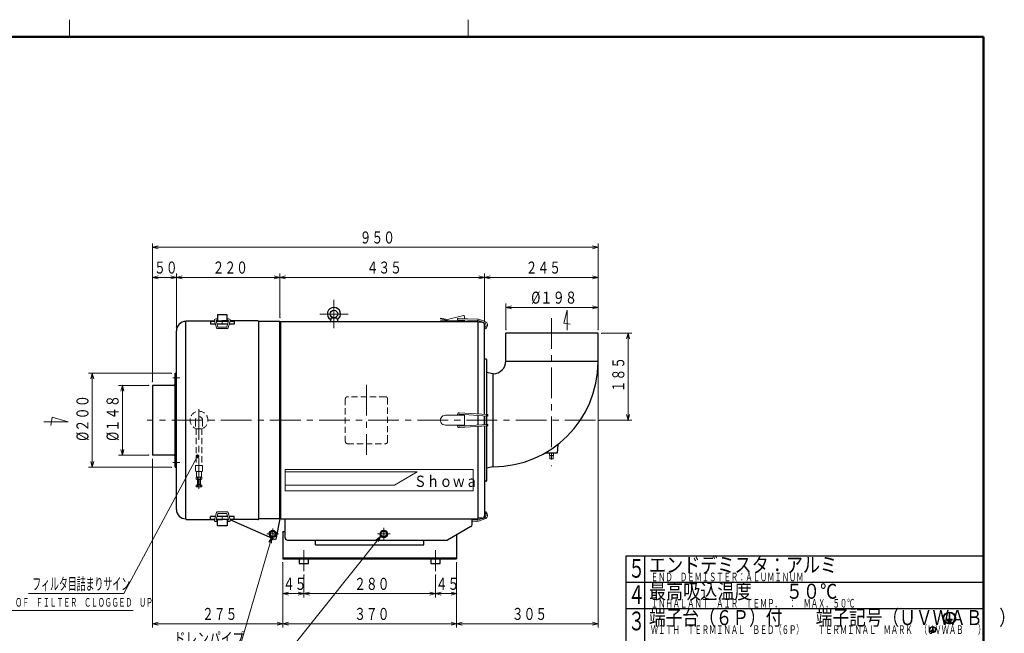
# Model space of a CAD drawing. Units: millimetres. Extents: x 18 to 416, y 10 to 292.
# Drawn here: x 154 to 416, y 128 to 292 of the extents above; entities that cross this region are included whole.
import ezdxf

# ---------------------------------------------------------------- set-up
doc = ezdxf.new("R2010")
doc.units = ezdxf.units.MM
doc.header["$LTSCALE"] = 6.533333
doc.linetypes.add('CENTER', pattern=[2, 1.25, -0.25, 0.25, -0.25])
doc.linetypes.add('HIDDEN', pattern=[0.375, 0.25, -0.125])
doc.layers.add('001', color=7, linetype='Continuous')
doc.styles.get("Standard").update_dxf_attribs({"font": 'TXT', "bigfont": 'BIGFONT'})
doc.dimstyles.get("Standard").update_dxf_attribs({"dimtxt": 3.2, "dimasz": 1.5, "dimexe": 1, "dimexo": 1, "dimgap": 1, "dimtad": 1, "dimdec": 1, "dimdsep": 46, "dimcen": 0.09, "dimadec": 1, "dimazin": 2, "dimtfac": 0.6, "dimtdec": 4, "dimtmove": 0, "dimatfit": 3, "dimfxl": 1, "dimtolj": 1, "dimtzin": 0, "dimarcsym": 0})

# ---------------------------------------------------------------- blocks, each defined once
blk = doc.blocks.new('JZB-1')
at = {"layer": '001', "color": 3, "lineweight": 9}
for p, q in [((167, 287), (167, 291.570725)), ((273, 287), (273, 291.570725))]:
    blk.add_line(p, q, dxfattribs=at)
at = {"layer": '001', "color": 3, "lineweight": 50}
for p in [(25, 287), (410, 10)]:
    blk.add_line(p, (410, 287), dxfattribs=at)
blk = doc.blocks.new('JZB-6')
at = {"layer": '001', "color": 3, "linetype": 'HIDDEN', "lineweight": 9}
for p, q in [((200.71967, 169.355432), (200.71967, 169.919088)), ((200.71967, 169.919088), (202.15717, 169.919088)), ((200.82592, 169.294088), (200.71967, 169.355432)), ((202.05092, 169.294088), (200.82592, 169.294088)), ((201.079045, 169.919088), (201.079045, 169.355432)), ((201.797795, 169.919088), (201.797795, 169.355432)), ((202.05092, 169.294088), (202.15717, 169.355432)), ((202.15717, 169.355432), (202.15717, 169.919088))]:
    blk.add_line(p, q, dxfattribs=at)
for centre, radius, start, end in [((200.899358, 169.587931), 0.293842, 270, 307.698755), ((201.43842, 170.377443), 1.083354, 250.626529, 289.373471), ((201.977483, 169.587931), 0.293842, 232.301245, 270)]:
    blk.add_arc(centre, radius, start, end, dxfattribs=at)
blk = doc.blocks.new('JZB-7')
at = {"layer": '001', "color": 3, "linetype": 'HIDDEN', "lineweight": 9}
for p, q in [((200.716732, 167.396613), (200.716732, 167.77829)), ((200.716732, 167.77829), (202.160108, 167.77829)), ((201.98467, 167.84079), (200.89217, 167.84079)), ((200.89217, 167.84079), (200.89217, 167.77829)), ((201.06342, 169.294088), (201.06342, 167.84079)), ((201.81342, 167.96579), (201.06342, 167.96579)), ((201.131108, 167.96579), (201.06342, 167.84079)), ((201.077576, 167.77829), (201.077576, 167.396613)), ((201.131108, 169.294088), (201.131108, 167.96579)), ((201.745733, 169.294088), (201.745733, 167.96579)), ((201.745733, 167.96579), (201.81342, 167.84079)), ((201.799264, 167.77829), (201.799264, 167.396613)), ((201.81342, 169.294088), (201.81342, 167.84079)), ((201.98467, 167.84079), (201.98467, 167.77829)), ((202.160108, 167.396613), (202.160108, 167.77829)), ((200.716732, 167.396613), (200.81342, 167.34079)), ((202.06342, 167.34079), (200.81342, 167.34079)), ((202.06342, 167.34079), (202.160108, 167.396613))]:
    blk.add_line(p, q, dxfattribs=at)
for centre, radius, start, end in [((200.897154, 167.660268), 0.319478, 270, 304.384247), ((201.43842, 168.534967), 1.194177, 252.412046, 287.587954), ((201.979686, 167.660268), 0.319478, 235.615753, 270)]:
    blk.add_arc(centre, radius, start, end, dxfattribs=at)
blk = doc.blocks.new('DIM-12')
at = {"layer": '001', "color": 4, "lineweight": 9}
blk.add_lwpolyline([(201.043584, 175.439963), (181.46928, 138.919088), (156.109281, 138.919088)], dxfattribs=at)
at = {"layer": '001', "color": 4, "lineweight": 9, "const_width": 0.5}
blk.add_lwpolyline([(201.293584, 175.439963, 1), (200.793584, 175.439963, 1)], format="xyb", close=True, dxfattribs=at)
at = {"layer": '001', "color": 4, "lineweight": 9, "width": 0.541667}
blk.add_text('フィルタ目詰まりサイン', height=3.2, dxfattribs=at).set_placement((157.109281, 139.919088))
blk = doc.blocks.new('*D13')
at = {"layer": '001', "lineweight": 9}
for p, q in [((277.317513, 211.494085), (277.317513, 224.044088)), ((307.517528, 223.044088), (277.317513, 223.044088)), ((307.517528, 209.169088), (307.517528, 224.044088))]:
    blk.add_line(p, q, dxfattribs=at)
for points in [[(278.817513, 222.642165), (277.317513, 223.044088), (278.817513, 223.446012)], [(306.017528, 223.446012), (307.517528, 223.044088), (306.017528, 222.642165)]]:
    blk.add_lwpolyline(points, dxfattribs=at)
for p in [(277.317513, 223.044088), (277.317513, 211.494085), (307.517528, 209.169088)]:
    blk.add_point(p, dxfattribs=at)
at = {"layer": '001', "lineweight": 9, "width": 0.716667}
blk.add_text('２４５', height=3.2, dxfattribs=at).set_placement((288.28952, 224.044088))
blk = doc.blocks.new('*D14')
at = {"layer": '001', "lineweight": 9}
for p, q in [((189.06342, 195.294088), (189.06342, 232.044088)), ((189.06342, 231.044088), (307.517528, 231.044088)), ((307.517528, 209.169088), (307.517528, 232.044088))]:
    blk.add_line(p, q, dxfattribs=at)
for points in [[(190.56342, 230.642165), (189.06342, 231.044088), (190.56342, 231.446012)], [(306.017528, 231.446012), (307.517528, 231.044088), (306.017528, 230.642165)]]:
    blk.add_lwpolyline(points, dxfattribs=at)
for p in [(307.517528, 231.044088), (307.517528, 209.169088), (189.06342, 195.294088)]:
    blk.add_point(p, dxfattribs=at)
at = {"layer": '001', "lineweight": 9, "width": 0.716667}
blk.add_text('９５０', height=3.2, dxfattribs=at).set_placement((244.162474, 232.044088))
blk = doc.blocks.new('*D15')
at = {"layer": '001', "lineweight": 9}
for p, q in [((308.517528, 208.169088), (316.517528, 208.169088)), ((315.517528, 208.169088), (315.517528, 185.044088)), ((307.878516, 185.044088), (316.517528, 185.044088))]:
    blk.add_line(p, q, dxfattribs=at)
for points in [[(315.115604, 206.669088), (315.517528, 208.169088), (315.919452, 206.669088)], [(315.919452, 186.544088), (315.517528, 185.044088), (315.115604, 186.544088)]]:
    blk.add_lwpolyline(points, dxfattribs=at)
for p in [(308.517528, 208.169088), (307.878516, 185.044088), (315.517528, 185.044088)]:
    blk.add_point(p, dxfattribs=at)
at = {"layer": '001', "lineweight": 9, "width": 0.716667}
blk.add_text('１８５', height=3.2, rotation=90.000003, dxfattribs=at).set_placement((314.517528, 192.478588))
blk = doc.blocks.new('*D16')
at = {"layer": '001', "lineweight": 9}
for p, q in [((307.517528, 207.169088), (307.517528, 129.919088)), ((269.942513, 147.169088), (269.942513, 129.919088)), ((307.517528, 130.919088), (269.942513, 130.919088))]:
    blk.add_line(p, q, dxfattribs=at)
for points in [[(271.442513, 130.517165), (269.942513, 130.919088), (271.442513, 131.321012)], [(306.017528, 131.321012), (307.517528, 130.919088), (306.017528, 130.517165)]]:
    blk.add_lwpolyline(points, dxfattribs=at)
for p in [(307.517528, 207.169088), (269.942513, 147.169088), (269.942513, 130.919088)]:
    blk.add_point(p, dxfattribs=at)
at = {"layer": '001', "lineweight": 9, "width": 0.716667}
blk.add_text('３０５', height=3.2, dxfattribs=at).set_placement((284.60202, 131.919088))
blk = doc.blocks.new('*D17')
at = {"layer": '001', "lineweight": 9}
for p, q in [((269.942513, 147.169088), (269.942513, 137.919088)), ((264.317513, 143.919088), (264.317513, 137.919088)), ((264.317513, 138.919088), (269.942513, 138.919088))]:
    blk.add_line(p, q, dxfattribs=at)
for points in [[(265.817513, 138.517165), (264.317513, 138.919088), (265.817513, 139.321012)], [(268.442513, 139.321012), (269.942513, 138.919088), (268.442513, 138.517165)]]:
    blk.add_lwpolyline(points, dxfattribs=at)
for p in [(269.942513, 147.169088), (264.317513, 143.919088), (269.942513, 138.919088)]:
    blk.add_point(p, dxfattribs=at)
at = {"layer": '001', "lineweight": 9, "width": 0.716667}
blk.add_text('４５', height=3.2, dxfattribs=at).set_placement((264.378012, 139.919088))
blk = doc.blocks.new('*D18')
at = {"layer": '001', "lineweight": 9}
for p, q in [((229.317513, 143.919088), (229.317513, 137.919088)), ((264.317513, 143.919088), (264.317513, 137.919088)), ((229.317513, 138.919088), (264.317513, 138.919088))]:
    blk.add_line(p, q, dxfattribs=at)
for points in [[(230.817513, 138.517165), (229.317513, 138.919088), (230.817513, 139.321012)], [(262.817513, 139.321012), (264.317513, 138.919088), (262.817513, 138.517165)]]:
    blk.add_lwpolyline(points, dxfattribs=at)
for p in [(229.317513, 143.919088), (264.317513, 143.919088), (264.317513, 138.919088)]:
    blk.add_point(p, dxfattribs=at)
at = {"layer": '001', "lineweight": 9, "width": 0.716667}
blk.add_text('２８０', height=3.2, dxfattribs=at).set_placement((242.689512, 139.919088))
blk = doc.blocks.new('*D19')
at = {"layer": '001', "lineweight": 9}
for p, q in [((223.692513, 147.169088), (223.692513, 137.919088)), ((229.317513, 143.919088), (229.317513, 137.919088)), ((223.692513, 138.919088), (229.317513, 138.919088))]:
    blk.add_line(p, q, dxfattribs=at)
for points in [[(225.192513, 138.517165), (223.692513, 138.919088), (225.192513, 139.321012)], [(227.817513, 139.321012), (229.317513, 138.919088), (227.817513, 138.517165)]]:
    blk.add_lwpolyline(points, dxfattribs=at)
for p in [(223.692513, 147.169088), (229.317513, 143.919088), (229.317513, 138.919088)]:
    blk.add_point(p, dxfattribs=at)
at = {"layer": '001', "lineweight": 9, "width": 0.716667}
blk.add_text('４５', height=3.2, dxfattribs=at).set_placement((223.753012, 139.919088))
blk = doc.blocks.new('*D20')
at = {"layer": '001', "lineweight": 9}
for p, q in [((223.692513, 147.169088), (223.692513, 129.919088)), ((269.942513, 147.169088), (269.942513, 129.919088)), ((223.692513, 130.919088), (269.942513, 130.919088))]:
    blk.add_line(p, q, dxfattribs=at)
for points in [[(225.192513, 130.517165), (223.692513, 130.919088), (225.192513, 131.321012)], [(268.442513, 131.321012), (269.942513, 130.919088), (268.442513, 130.517165)]]:
    blk.add_lwpolyline(points, dxfattribs=at)
for p in [(223.692513, 147.169088), (269.942513, 147.169088), (269.942513, 130.919088)]:
    blk.add_point(p, dxfattribs=at)
at = {"layer": '001', "lineweight": 9, "width": 0.716667}
blk.add_text('３７０', height=3.2, dxfattribs=at).set_placement((242.689512, 131.919088))
blk = doc.blocks.new('*D21')
at = {"layer": '001', "lineweight": 9}
for p, q in [((188.06342, 194.294088), (180.06342, 194.294088)), ((181.06342, 175.794088), (181.06342, 194.294088)), ((188.06342, 175.794088), (180.06342, 175.794088))]:
    blk.add_line(p, q, dxfattribs=at)
for points in [[(180.661496, 192.794088), (181.06342, 194.294088), (181.465344, 192.794088)], [(181.465344, 177.294088), (181.06342, 175.794088), (180.661496, 177.294088)]]:
    blk.add_lwpolyline(points, dxfattribs=at)
for p in [(181.06342, 194.294088), (188.06342, 194.294088), (188.06342, 175.794088)]:
    blk.add_point(p, dxfattribs=at)
at = {"layer": '001', "lineweight": 9, "width": 0.747826}
blk.add_text('%%c１４８', height=3.2, rotation=90.000003, dxfattribs=at).set_placement((180.06342, 179.540088))
blk = doc.blocks.new('*D22')
at = {"layer": '001', "lineweight": 9}
for p, q in [((194.06342, 197.544104), (172.06342, 197.544104)), ((173.06342, 172.544088), (173.06342, 197.544104)), ((194.06342, 172.544088), (172.06342, 172.544088))]:
    blk.add_line(p, q, dxfattribs=at)
for points in [[(172.661496, 196.044104), (173.06342, 197.544104), (173.465344, 196.044104)], [(173.465344, 174.044088), (173.06342, 172.544088), (172.661496, 174.044088)]]:
    blk.add_lwpolyline(points, dxfattribs=at)
for p in [(173.06342, 197.544104), (194.06342, 197.544104), (194.06342, 172.544088)]:
    blk.add_point(p, dxfattribs=at)
at = {"layer": '001', "lineweight": 9, "width": 0.747826}
blk.add_text('%%c２００', height=3.2, rotation=90.000003, dxfattribs=at).set_placement((172.06342, 179.540096))
blk = doc.blocks.new('*D23')
at = {"layer": '001', "lineweight": 9}
for p, q in [((189.06342, 195.294088), (189.06342, 224.044088)), ((189.06342, 223.044088), (195.43842, 223.044088)), ((195.43842, 209.812351), (195.43842, 224.044088))]:
    blk.add_line(p, q, dxfattribs=at)
for points in [[(190.56342, 222.642165), (189.06342, 223.044088), (190.56342, 223.446012)], [(193.93842, 223.446012), (195.43842, 223.044088), (193.93842, 222.642165)]]:
    blk.add_lwpolyline(points, dxfattribs=at)
for p in [(195.43842, 223.044088), (195.43842, 209.812351), (189.06342, 195.294088)]:
    blk.add_point(p, dxfattribs=at)
at = {"layer": '001', "lineweight": 9, "width": 0.716667}
blk.add_text('５０', height=3.2, dxfattribs=at).set_placement((189.49892, 224.044088))
blk = doc.blocks.new('*D24')
at = {"layer": '001', "lineweight": 9}
for p, q in [((195.43842, 209.812351), (195.43842, 224.044088)), ((195.43842, 223.044088), (222.942513, 223.044088)), ((222.942513, 213.294088), (222.942513, 224.044088))]:
    blk.add_line(p, q, dxfattribs=at)
for points in [[(196.93842, 222.642165), (195.43842, 223.044088), (196.93842, 223.446012)], [(221.442513, 223.446012), (222.942513, 223.044088), (221.442513, 222.642165)]]:
    blk.add_lwpolyline(points, dxfattribs=at)
for p in [(222.942513, 223.044088), (222.942513, 213.294088), (195.43842, 209.812351)]:
    blk.add_point(p, dxfattribs=at)
at = {"layer": '001', "lineweight": 9, "width": 0.716667}
blk.add_text('２２０', height=3.2, dxfattribs=at).set_placement((205.062466, 224.044088))
blk = doc.blocks.new('*D25')
at = {"layer": '001', "lineweight": 9}
for p, q in [((222.942513, 212.294088), (222.942513, 224.044088)), ((222.942513, 223.044088), (277.317513, 223.044088)), ((277.317513, 211.494085), (277.317513, 224.044088))]:
    blk.add_line(p, q, dxfattribs=at)
for points in [[(224.442513, 222.642165), (222.942513, 223.044088), (224.442513, 223.446012)], [(275.817513, 223.446012), (277.317513, 223.044088), (275.817513, 222.642165)]]:
    blk.add_lwpolyline(points, dxfattribs=at)
for p in [(277.317513, 223.044088), (222.942513, 212.294088), (277.317513, 211.494085)]:
    blk.add_point(p, dxfattribs=at)
at = {"layer": '001', "lineweight": 9, "width": 0.716667}
blk.add_text('４３５', height=3.2, dxfattribs=at).set_placement((246.002012, 224.044088))
blk = doc.blocks.new('DIM-16')
at = {"layer": '001', "lineweight": 9}
for points in [[(220.772554, 153.929664), (212.236474, 124.392375), (193.724473, 124.392375)], [(249.788924, 154.176562), (227.365103, 126.08508), (212.236474, 124.392375)], [(219.969983, 152.60022), (220.772554, 153.929664), (220.742229, 152.377046)], [(248.539019, 153.254998), (249.788924, 154.176562), (249.167257, 152.753512)]]:
    blk.add_lwpolyline(points, dxfattribs=at)
at = {"layer": '001', "lineweight": 9, "width": 0.716667}
blk.add_text('ドレンパイプ', height=3.2, dxfattribs=at).set_placement((194.724473, 125.392375))
blk = doc.blocks.new('*D44')
at = {"layer": '001', "lineweight": 9}
for p, q in [((283.017528, 209.169088), (283.017528, 216.044088)), ((307.517528, 215.044088), (283.017528, 215.044088)), ((307.517528, 209.169088), (307.517528, 216.044088))]:
    blk.add_line(p, q, dxfattribs=at)
for points in [[(284.517528, 214.642165), (283.017528, 215.044088), (284.517528, 215.446012)], [(306.017528, 215.446012), (307.517528, 215.044088), (306.017528, 214.642165)]]:
    blk.add_lwpolyline(points, dxfattribs=at)
for p in [(283.017528, 215.044088), (283.017528, 209.169088), (307.517528, 209.169088)]:
    blk.add_point(p, dxfattribs=at)
at = {"layer": '001', "lineweight": 9, "width": 0.747826}
blk.add_text('%%c１９８', height=3.2, dxfattribs=at).set_placement((289.763528, 216.044088))

msp = doc.modelspace()

# ---------------------------------------------------------------- linework, layer by layer
at = {"layer": '001', "lineweight": 9}
for p, q in [((237.317513, 217.044088), (237.317513, 209.544088)), ((233.567513, 213.294088), (241.067513, 213.294088)), ((299.336619, 214.293156), (298.399529, 210.900665)), ((299.336619, 208.998101), (299.336619, 214.293156)), ((207.62592, 210.494732), (207.62592, 211.670255)), ((298.399529, 210.900665), (300.131092, 210.595099)), ((196.334308, 196.312351), (194.471983, 196.312351)), ((160.195292, 184.651419), (166.651755, 184.651419)), ((162.411152, 185.822772), (162.029194, 183.658319)), ((166.651755, 184.651419), (162.411152, 185.822772)), ((196.334308, 173.775826), (194.471983, 173.775826)), ((207.62592, 159.329734), (207.62592, 158.454446)), ((219.436441, 154.812351), (222.56342, 154.812351)), ((221.06342, 156.276521), (221.06342, 153.187351)), ((252.244774, 154.794088), (248.90728, 154.794088)), ((250.567513, 156.401976), (250.567513, 153.285269)), ((229.317513, 150.456588), (229.317513, 144.919088)), ((264.317513, 150.456588), (264.317513, 144.919088)), ((143.439328, 134.453787), (183.919328, 134.453787)), ((189.06342, 130.919088), (223.692513, 130.919088))]:
    msp.add_line(p, q, dxfattribs=at)
at = {"layer": '001', "color": 3, "lineweight": 30}
for p, q in [((208.95092, 213.0925), (206.32592, 213.0925)), ((206.32592, 213.0925), (206.32592, 211.479446)), ((208.95092, 211.479446), (208.95092, 213.0925)), ((236.567513, 212.294088), (236.317513, 211.294088)), ((236.567513, 212.294088), (238.067513, 212.294088)), ((238.067513, 212.294088), (238.317513, 211.294088)), ((197.93842, 158.808731), (197.93842, 211.279446)), ((198.13842, 211.479446), (205.549824, 211.479446)), ((204.51342, 211.380021), (204.51342, 210.630021)), ((204.51342, 211.380021), (205.576422, 211.380021)), ((205.777063, 210.630021), (204.51342, 210.630021)), ((206.028178, 211.479446), (207.62592, 211.479446)), ((206.052901, 211.380021), (209.223939, 211.380021)), ((209.037446, 210.630021), (206.239395, 210.630021)), ((209.248662, 211.479446), (207.62592, 211.479446)), ((210.76342, 210.630021), (209.499773, 210.630021)), ((209.700411, 211.380021), (210.76342, 211.380021)), ((217.11342, 211.479446), (209.727008, 211.479446)), ((210.76342, 211.380021), (210.76342, 210.630021)), ((222.93842, 211.312351), (217.31342, 211.312351)), ((217.31342, 158.808731), (217.31342, 211.279446)), ((222.93842, 158.812351), (222.93842, 211.312351)), ((222.942513, 211.294088), (275.567513, 211.294088)), ((223.067513, 211.294088), (223.067513, 158.794088)), ((275.567513, 211.294088), (275.567513, 186.704415)), ((276.692513, 211.119085), (275.567513, 211.119085)), ((277.317513, 186.595088), (277.317513, 210.494085)), ((195.43842, 161.312351), (195.43842, 208.812351)), ((283.017528, 200.794088), (283.017528, 208.169088)), ((307.517528, 208.169088), (283.017528, 208.169088)), ((307.517528, 200.534639), (307.517528, 208.169088)), ((277.767528, 201.294088), (277.317528, 201.294088)), ((277.892528, 201.169088), (277.892528, 168.919088)), ((307.517528, 200.669088), (283.015212, 200.669088)), ((195.06342, 172.544088), (195.06342, 197.544104)), ((195.06342, 197.544104), (195.43842, 197.544104)), ((195.31342, 197.544104), (195.31342, 172.544088)), ((279.564971, 197.419088), (277.892528, 197.752183)), ((279.517528, 197.419088), (279.517528, 172.659639)), ((279.642528, 197.419088), (279.564971, 197.419088)), ((194.68842, 194.294088), (189.06342, 194.294088)), ((189.06342, 194.294088), (189.06342, 175.794088)), ((275.567513, 186.324257), (275.567513, 183.76393)), ((277.317528, 183.917715), (277.317528, 186.208941)), ((277.892513, 183.917125), (277.892513, 186.171053)), ((275.567513, 183.383782), (275.567513, 158.794088)), ((277.317513, 183.426794), (277.317513, 159.594084)), ((296.844296, 178.60031), (296.642528, 176.294088)), ((194.68842, 175.794088), (189.06342, 175.794088)), ((296.642528, 176.294088), (293.405206, 176.294088)), ((195.08842, 172.544088), (195.46342, 172.544088)), ((279.517528, 172.659639), (277.892528, 172.335994)), ((279.642528, 172.659639), (279.517528, 172.659639)), ((277.767528, 168.794088), (277.317528, 168.794088)), ((198.13842, 158.608731), (205.549824, 158.608731)), ((204.51342, 158.708155), (204.51342, 159.458155)), ((205.777063, 159.458155), (204.51342, 159.458155)), ((204.51342, 158.708155), (205.576422, 158.708155)), ((206.028178, 158.608731), (207.62592, 158.608731)), ((206.052901, 158.708155), (209.223939, 158.708155)), ((209.037446, 159.458155), (206.239395, 159.458155)), ((206.32592, 156.995677), (206.32592, 158.608731)), ((209.248662, 158.608731), (207.62592, 158.608731)), ((208.95092, 158.608731), (208.95092, 156.995677)), ((210.76342, 159.458155), (209.499773, 159.458155)), ((209.700411, 158.708155), (210.76342, 158.708155)), ((217.11342, 158.608731), (209.72529, 158.608731)), ((221.74967, 153.219722), (209.739666, 158.56692)), ((210.76342, 158.708155), (210.76342, 159.458155)), ((222.93842, 158.812351), (217.31342, 158.812351)), ((222.93842, 158.812351), (221.831018, 153.402431)), ((222.942513, 158.794088), (275.567513, 158.794088)), ((224.317513, 153.794088), (224.317513, 158.794088)), ((274.030013, 157.279932), (274.030013, 158.794088)), ((276.692513, 158.969084), (275.567513, 158.969084)), ((208.95092, 156.995677), (206.32592, 156.995677)), ((223.692513, 155.419088), (223.692513, 148.169088)), ((223.692513, 155.419088), (224.317513, 155.419088)), ((273.717513, 156.738667), (267.534822, 153.169088)), ((269.942513, 154.559169), (269.942513, 148.169088)), ((221.831018, 153.402431), (221.74967, 153.219722)), ((224.942513, 153.169088), (267.534822, 153.169088)), ((232.442513, 151.919088), (232.442513, 153.169088)), ((232.442513, 151.919088), (261.192513, 151.919088)), ((261.192513, 151.919088), (261.192513, 153.169088)), ((223.692513, 148.456588), (269.942513, 148.456588)), ((223.692513, 148.169088), (269.942513, 148.169088)), ((228.067528, 148.169088), (228.067528, 146.919088)), ((228.067528, 146.919088), (230.567528, 146.919088)), ((230.567528, 146.919088), (230.567528, 148.169088)), ((269.942513, 148.169088), (257.699156, 148.169088)), ((263.067528, 148.169088), (263.067528, 146.919088)), ((263.067528, 146.919088), (265.567528, 146.919088)), ((265.567528, 146.919088), (265.567528, 148.169088)), ((315, 149), (410, 149)), ((315, 48), (315, 149)), ((320, 55), (320, 149)), ((315, 142), (410, 142)), ((315, 135), (410, 135)), ((400.901882, 133.59776), (400.904961, 132.031094)), ((401.001882, 133.59776), (400.901882, 133.59776)), ((401.001882, 133.59776), (401.004961, 132.031094)), ((400.121626, 132.031094), (400.121822, 131.931094)), ((400.904961, 132.031094), (400.121626, 132.031094)), ((401.788492, 131.931094), (400.121822, 131.931094)), ((401.53895, 131.69776), (400.372281, 131.69776)), ((400.372281, 131.69776), (400.372478, 131.59776)), ((401.539147, 131.59776), (400.372478, 131.59776)), ((401.289605, 131.364427), (400.622937, 131.364427)), ((400.622937, 131.364427), (400.623133, 131.264427)), ((401.289801, 131.264427), (400.623133, 131.264427)), ((401.788296, 132.031094), (401.004961, 132.031094)), ((401.289605, 131.364427), (401.289801, 131.264427)), ((401.53895, 131.69776), (401.539147, 131.59776)), ((396.081315, 129.154687), (396.081413, 129.104687)), ((396.472982, 129.154687), (396.081315, 129.154687)), ((396.914748, 129.104687), (396.081413, 129.104687)), ((396.789977, 128.988021), (396.206643, 128.988021)), ((396.206643, 128.988021), (396.206741, 128.938021)), ((396.790075, 128.938021), (396.206741, 128.938021)), ((396.665304, 128.821354), (396.33197, 128.821354)), ((396.33197, 128.821354), (396.332069, 128.771354)), ((396.665403, 128.771354), (396.332069, 128.771354)), ((396.471443, 129.938021), (396.472982, 129.154687)), ((396.521443, 129.938021), (396.471443, 129.938021)), ((396.521443, 129.938021), (396.522982, 129.154687)), ((396.91465, 129.154687), (396.522982, 129.154687)), ((396.665304, 128.821354), (396.665403, 128.771354)), ((396.789977, 128.988021), (396.790075, 128.938021)), ((396.91465, 129.154687), (396.914748, 129.104687))]:
    msp.add_line(p, q, dxfattribs=at)
at = {"layer": '001', "color": 3, "lineweight": 9}
for p, q in [((267.48127, 211.790762), (265.6175, 212.228308)), ((265.6175, 212.040823), (265.6175, 212.228308)), ((267.48127, 211.603262), (265.6175, 212.040808)), ((271.7425, 212.919088), (267.48127, 211.790762)), ((270.374062, 212.106466), (275.415352, 211.930441)), ((271.9925, 212.035818), (271.9925, 212.669088)), ((205.545983, 211.493806), (206.050743, 209.606996)), ((206.32592, 211.997072), (205.898369, 211.997072)), ((206.02932, 211.474855), (206.420983, 209.899751)), ((206.150627, 211.630006), (206.325905, 211.630006)), ((208.991173, 209.442506), (206.285668, 209.442506)), ((208.738396, 209.817506), (206.538445, 209.817506)), ((209.247521, 211.474855), (208.855858, 209.899751)), ((208.95092, 211.997072), (209.378472, 211.997072)), ((209.126213, 211.630037), (208.95092, 211.630037)), ((209.730858, 211.493837), (209.226097, 209.606996)), ((271.9925, 211.478262), (265.6175, 211.478262)), ((265.631111, 211.478262), (265.631111, 211.294088)), ((267.48127, 211.603262), (267.48127, 211.478262)), ((275.40226, 211.555639), (270.36097, 211.731711)), ((271.9925, 211.660467), (271.9925, 211.294088)), ((275.911842, 211.447348), (277.299507, 210.962439)), ((276.052315, 211.79505), (277.439949, 211.310156)), ((266.93, 186.356588), (271.9925, 186.356588)), ((270.18, 186.356588), (270.18, 186.641867)), ((270.555, 186.356588), (270.555, 186.521017)), ((278.14608, 186.543326), (270.581245, 187.015921)), ((278.151573, 186.153982), (270.68824, 186.645773)), ((271.9925, 186.356588), (271.9925, 183.731588)), ((271.9925, 183.731588), (266.93, 183.731588)), ((270.18, 183.731588), (270.18, 183.446341)), ((270.555, 183.731588), (270.555, 183.56716)), ((278.14608, 183.544882), (270.581245, 183.072256)), ((278.151573, 183.934195), (270.68824, 183.442434)), ((294.580043, 176.294096), (294.580043, 175.669096)), ((294.580043, 175.669096), (295.705043, 175.669096)), ((294.705043, 175.669096), (294.705043, 174.794096)), ((295.580043, 175.669096), (295.580043, 174.794096)), ((295.705043, 176.294096), (295.705043, 175.669096)), ((294.705043, 174.794096), (295.580043, 174.794096)), ((224.317513, 171.919088), (274.317513, 171.919088)), ((224.317513, 171.919088), (224.317513, 166.294088)), ((224.317513, 171.294088), (259.48498, 171.294088)), ((253.422798, 167.794088), (259.48498, 171.294088)), ((274.317513, 171.919088), (274.317513, 166.294088)), ((224.317513, 167.794088), (253.422798, 167.794088)), ((274.317513, 166.294088), (224.317513, 166.294088)), ((205.545983, 158.594371), (206.050743, 160.481181)), ((206.02932, 158.613322), (206.420983, 160.188426)), ((208.991173, 160.645671), (206.285668, 160.645671)), ((208.738396, 160.270671), (206.538445, 160.270671)), ((209.247521, 158.613322), (208.855858, 160.188426)), ((209.730858, 158.59434), (209.226097, 160.481181)), ((206.32592, 158.091105), (205.898369, 158.091105)), ((206.150627, 158.458171), (206.325905, 158.458171)), ((209.126213, 158.45814), (208.95092, 158.45814)), ((208.95092, 158.091105), (209.378472, 158.091105)), ((275.40226, 158.532538), (274.030013, 158.484611)), ((274.030013, 158.109364), (275.415352, 158.157736)), ((275.255013, 158.527395), (275.40226, 158.532538)), ((275.255013, 158.152138), (275.415352, 158.157736)), ((275.911842, 158.640829), (277.299507, 159.125738)), ((276.052315, 158.293127), (277.439949, 158.778021))]:
    msp.add_line(p, q, dxfattribs=at)
at = {"layer": '001', "linetype": 'CENTER', "lineweight": 9}
for p, q in [((295.142528, 212.169088), (295.142528, 172.794096)), ((245.967513, 194.433371), (245.967513, 175.822271)), ((201.43842, 188.005186), (201.43842, 166.031866)), ((306.878516, 185.044088), (187.672971, 185.044088))]:
    msp.add_line(p, q, dxfattribs=at)
at = {"layer": '001', "color": 3, "linetype": 'HIDDEN', "lineweight": 9}
for p, q in [((250.967513, 191.294088), (240.967513, 191.294088)), ((240.342513, 190.669088), (240.342513, 179.419088)), ((251.592513, 179.419088), (251.592513, 190.669088)), ((200.50092, 185.044088), (200.50092, 182.794088)), ((202.37592, 185.044088), (202.37592, 182.794088)), ((200.50092, 182.794088), (202.37592, 182.794088)), ((200.68842, 182.794088), (200.68842, 173.044088)), ((202.18842, 182.794088), (202.18842, 173.044088)), ((240.967513, 178.794088), (250.967513, 178.794088)), ((200.50092, 172.981588), (200.56342, 173.044088)), ((200.50092, 172.981588), (200.50092, 171.544088)), ((200.56342, 173.044088), (202.31342, 173.044088)), ((202.37592, 172.981588), (202.31342, 173.044088)), ((202.37592, 172.981588), (202.37592, 171.544088)), ((200.50092, 171.544088), (200.62592, 171.419088)), ((202.25092, 171.419088), (200.62592, 171.419088)), ((200.81342, 170.044088), (200.81342, 171.419088)), ((202.06342, 170.044088), (202.06342, 171.419088)), ((202.37592, 171.544088), (202.25092, 171.419088)), ((200.81342, 170.044088), (200.93842, 169.919088)), ((200.93842, 169.919088), (201.93842, 169.919088)), ((202.06342, 170.044088), (201.93842, 169.919088))]:
    msp.add_line(p, q, dxfattribs=at)
at = {"layer": '001', "lineweight": 9}
for points in [[(189.06342, 174.794088), (189.06342, 130.919088), (189.06342, 129.919088)], [(190.56342, 130.517165), (189.06342, 130.919088), (190.56342, 131.321012)], [(222.192513, 131.321012), (223.692513, 130.919088), (222.192513, 130.517165)]]:
    msp.add_lwpolyline(points, dxfattribs=at)
at = {"layer": '001', "color": 3, "lineweight": 30}
for centre, radius in [((237.317513, 213.294088), 1), ((221.06342, 154.812351), 0.9375), ((221.06342, 154.812351), 0.6875), ((250.567513, 154.794088), 0.99375), ((250.567513, 154.794088), 0.75), ((400.954175, 132.431094), 1.6), ((400.954175, 132.431094), 1.5), ((396.497589, 129.354687), 0.8), ((396.497589, 129.354687), 0.75)]:
    msp.add_circle(centre, radius, dxfattribs=at)
at = {"layer": '001', "color": 3, "lineweight": 9}
msp.add_circle((221.06342, 154.812351), 0.8125, dxfattribs=at)
at = {"layer": '001', "color": 3, "lineweight": 30}
for centre, radius, start, end in [((237.317513, 213.294088), 1.75, 300.304184, 239.272492), ((197.93842, 208.812351), 2.5, 90, 180), ((198.13842, 211.279446), 0.2, 90, 180), ((217.11342, 211.279446), 0.2, 0, 90), ((276.692513, 210.494085), 0.625, 0, 90.000003), ((277.767528, 201.169088), 0.125, 0, 90), ((279.642528, 200.794088), 3.375, 270, 0), ((279.642528, 200.534639), 27.875, 270, 0), ((194.68842, 194.669088), 0.375, 270.000001, 359.942691), ((194.71342, 175.419088), 0.375, 0, 90.000003), ((277.767528, 168.919088), 0.125, 270, 0), ((197.93842, 161.312351), 2.5, 180, 270), ((198.13842, 158.808731), 0.2, 180, 270), ((217.11342, 158.808731), 0.2, 270, 360), ((273.405013, 157.279932), 0.625, 300, 0), ((276.692513, 159.594084), 0.625, 270.000001, 359.942691), ((224.942513, 153.794088), 0.625, 180, 270)]:
    msp.add_arc(centre, radius, start, end, dxfattribs=at)
at = {"layer": '001', "color": 3, "lineweight": 9}
for centre, radius, start, end in [((270.3675, 211.919088), 0.1875, 88, 268.000012), ((271.7425, 212.669088), 0.25, 0, 90.000009), ((205.898369, 211.622072), 0.375, 90.000009, 199.999987), ((206.150627, 211.505006), 0.125, 90.000003, 193.963944), ((206.285668, 209.692506), 0.25, 200.000042, 269.942654), ((206.538445, 209.942506), 0.125, 199.999878, 269.942654), ((208.738396, 209.942506), 0.125, 270.000028, 340.000069), ((208.991173, 209.692506), 0.25, 270.000028, 339.999959), ((209.126213, 211.505037), 0.125, 346.03618, 90.000019), ((209.378472, 211.622072), 0.375, 340.000014, 89.999992), ((275.349922, 210.056585), 1.5, 67.99995, 88), ((275.349922, 210.056585), 1.875, 67.99984, 88.000109), ((277.078316, 210.311102), 0.68788, 292.826684, 71.244894), ((277.078316, 210.311102), 1.0625, 284.928363, 70.100591), ((266.93, 185.044088), 1.3125, 90.000009, 270.000028), ((270.555, 186.641867), 0.375, 85.985825, 179.942672), ((270.68, 186.521017), 0.125, 86.230066, 180.000005), ((278.019981, 186.327475), 0.25, 313.644773, 59.700781), ((270.555, 183.446341), 0.375, 180.000005, 274.014185), ((270.68, 183.56716), 0.125, 180.000005, 273.769937), ((277.992027, 183.741751), 0.25, 308.048116, 50.339078), ((206.285668, 160.395671), 0.25, 90.057346, 159.999958), ((206.538445, 160.145671), 0.125, 90.057346, 160.000122), ((208.738396, 160.145671), 0.125, 19.999931, 89.999972), ((208.991173, 160.395671), 0.25, 20.000041, 89.999972), ((277.078316, 159.777075), 0.68788, 288.755126, 67.173336), ((277.078316, 159.777075), 1.0625, 289.899429, 75.071657), ((205.898369, 158.466105), 0.375, 160.000013, 269.999991), ((206.150627, 158.583171), 0.125, 166.036056, 269.999997), ((209.126213, 158.58314), 0.125, 269.999981, 13.96382), ((209.378472, 158.466105), 0.375, 270.000008, 19.999986), ((275.349922, 160.031599), 1.5, 272.000017, 292.000067), ((275.349922, 160.031592), 1.875, 271.999907, 292.000177)]:
    msp.add_arc(centre, radius, start, end, dxfattribs=at)
at = {"layer": '001', "color": 3, "linetype": 'HIDDEN', "lineweight": 9}
for centre, radius, start, end in [((240.967513, 190.669088), 0.625, 90.000003, 180.000005), ((250.967513, 190.669088), 0.625, 0, 90.000003), ((201.43842, 185.044088), 2.375, 292.619865, 246.750437), ((201.43842, 185.044088), 0.9375, 0, 180), ((240.967513, 179.419088), 0.625, 180.000005, 270.000001), ((250.967513, 179.419088), 0.625, 270.000001, 359.942691)]:
    msp.add_arc(centre, radius, start, end, dxfattribs=at)

# ---------------------------------------------------------------- block references
at = {"layer": '001', "color": 0, "linetype": 'ByBlock', "lineweight": -2}
for name in ['JZB-1', 'DIM-12', 'JZB-7', 'JZB-6', 'DIM-16']:
    msp.add_blockref(name, (0, 0), dxfattribs=at)

# ---------------------------------------------------------------- texts
at = {"layer": '001', "color": 3, "lineweight": 30}
for s, height, width, p in [('Ｓｈｏｗａ', 3, 0.833333, (258.56118, 167.298979)), ('エンドデミスタ：アルミ', 4, 0.833333, (321.071442, 144.557861)), ('５', 5, 0.666667, (315.5, 143.15)), ('最高吸込温度\u3000\u3000５０℃', 4, 0.833333, (321.071442, 137.557861)), ('４', 5, 0.666667, (315.5, 136.15)), ('３', 5, 0.666667, (315.5, 129.15)), ('端子台（６Ｐ）付\u3000\u3000端子記号（ＵＶＷＡＢ\u3000）', 4, 0.8125, (321.071442, 130.557861))]:
    msp.add_text(s, height=height, dxfattribs=dict(at, width=width)).set_placement(p)
at = {"layer": '001', "color": 3, "lineweight": 9, "width": 0.615942}
for s, p in [('ＥＮＤ\u3000ＤＥＭＩＳＴＥＲ：ＡＬＵＭＩＮＵＭ\u3000', (321.571442, 142.207861)), ('ＩＮＨＡＬＡＮＴ\u3000ＡＩＲ\u3000ＴＥＭＰ．\u3000：\u3000ＭＡＸ．５０℃\u3000', (321.571442, 135.207861)), ('ＷＩＴＨ\u3000ＴＥＲＭＩＮＡＬ\u3000ＢＥＤ（６Ｐ）\u3000\u3000ＴＥＲＭＩＮＡＬ\u3000ＭＡＲＫ\u3000（ＵＶＷＡＢ\u3000\u3000）\u3000', (321.571442, 128.207861))]:
    msp.add_text(s, height=2.3, dxfattribs=at).set_placement(p)
at = {"layer": '001', "lineweight": 9}
for s, height, width, p in [('ＳＩＧＮ\u3000ＯＦ\u3000ＦＩＬＴＥＲ\u3000ＣＬＯＧＧＥＤ\u3000ＵＰ', 2.3, 0.583333, (143.439328, 135.453787)), ('２７５', 3.2, 0.716667, (202.249966, 131.919088))]:
    msp.add_text(s, height=height, dxfattribs=dict(at, width=width)).set_placement(p)

# ---------------------------------------------------------------- dimensions: what is measured, and where the dimension line sits
for base, p1, p2, picture, middle in [((307.517528, 231.044088), (189.06342, 195.294088), (307.517528, 209.169088), '*D14', (248.290474, 233.644089)), ((195.43842, 223.044088), (189.06342, 195.294088), (195.43842, 209.812351), '*D23', (192.25092, 225.644089)), ((222.942513, 223.044088), (195.43842, 209.812351), (222.942513, 213.294088), '*D24', (209.190466, 225.644089)), ((277.317513, 223.044088), (222.942513, 212.294088), (277.317513, 211.494085), '*D25', (250.130013, 225.644089)), ((229.317513, 138.919088), (223.692513, 147.169088), (229.317513, 143.919088), '*D19', (226.505013, 141.519089)), ((269.942513, 130.919088), (223.692513, 147.169088), (269.942513, 147.169088), '*D20', (246.817513, 133.519089)), ((269.942513, 138.919088), (264.317513, 143.919088), (269.942513, 147.169088), '*D17', (267.130013, 141.519089)), ((264.317513, 138.919088), (229.317513, 143.919088), (264.317513, 143.919088), '*D18', (246.817513, 141.519089))]:
    dim = msp.add_linear_dim(base=base, p1=p1, p2=p2, dimstyle='Standard', dxfattribs=at)
    dim.commit()
    dim.dimension.update_dxf_attribs({"geometry": picture, "text_midpoint": middle, "dimtype": 160})
for base, p1, p2, angle, picture, middle in [((277.317513, 223.044088), (307.517528, 209.169088), (277.317513, 211.494085), 180, '*D13', (292.41752, 225.644089)), ((283.017528, 215.044088), (307.517528, 209.169088), (283.017528, 209.169088), 180, '*D44', (295.267528, 217.644089)), ((269.942513, 130.919088), (307.517528, 207.169088), (269.942513, 147.169088), 180, '*D16', (288.73002, 133.519089)), ((315.517528, 185.044088), (308.517528, 208.169088), (307.878516, 185.044088), 270, '*D15', (312.917528, 196.606588)), ((173.06342, 197.544104), (194.06342, 172.544088), (194.06342, 197.544104), 90, '*D22', (170.46342, 185.044096)), ((181.06342, 194.294088), (188.06342, 175.794088), (188.06342, 194.294088), 90, '*D21', (178.46342, 185.044088))]:
    dim = msp.add_linear_dim(base=base, p1=p1, p2=p2, angle=angle, dimstyle='Standard', dxfattribs=at)
    dim.commit()
    dim.dimension.update_dxf_attribs({"geometry": picture, "text_midpoint": middle, "dimtype": 160})

doc.saveas('drawing.dxf')
